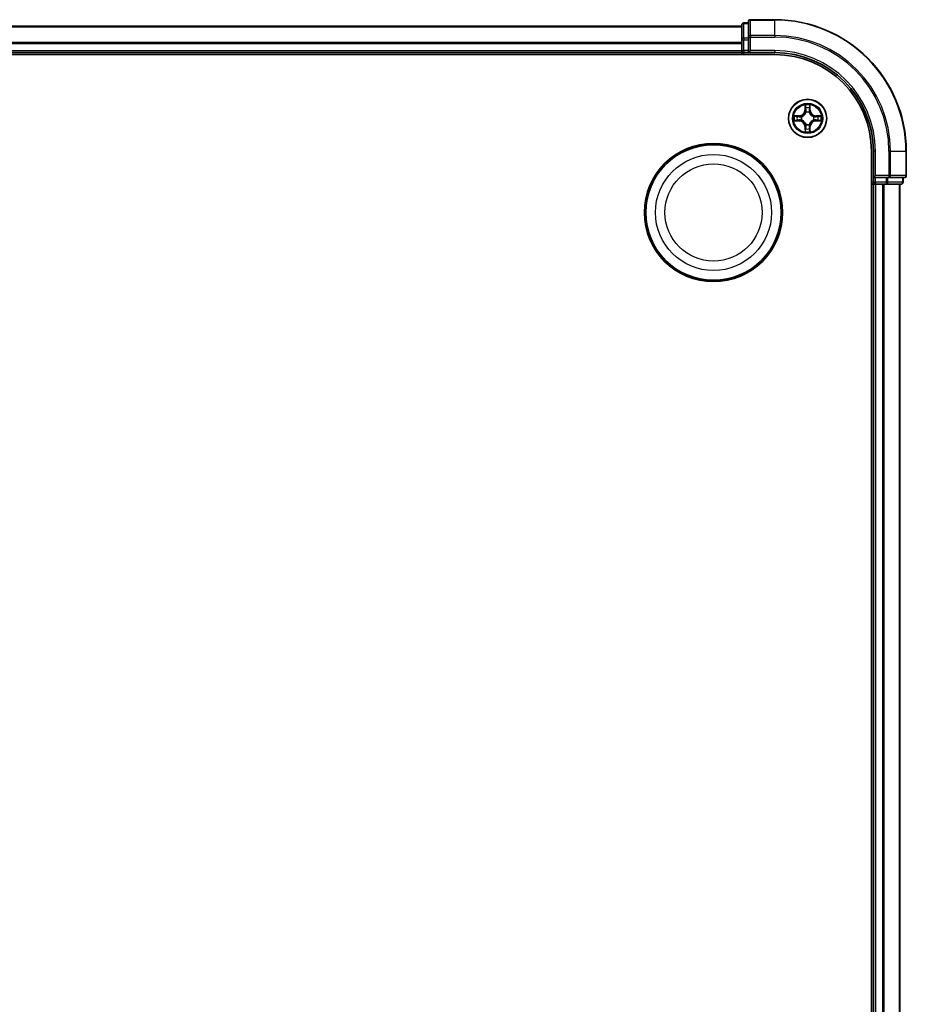
# Model space of a CAD drawing. Units: millimetres. Extents: x 10 to 8140, y 5 to 1832.
# Drawn here: x 2511 to 2646, y 1100 to 1250 of the extents above; entities that cross this region are included whole.
import ezdxf

# ---------------------------------------------------------------- set-up
doc = ezdxf.new("R2010")
doc.units = ezdxf.units.MM
doc.header["$LTSCALE"] = 0.666667
doc.layers.add('Visible (ISO)', color=7, linetype='Continuous', lineweight=35)
doc.layers.add('Visible Narrow (ISO)', color=7, linetype='Continuous', lineweight=25)

msp = doc.modelspace()

# ---------------------------------------------------------------- linework, layer by layer
at = {"layer": 'Visible (ISO)'}
for p, q in [((2622.06954, 1249.50583), (2622.06954, 1247.16532)), ((2626.06954, 1249.80583), (2622.36954, 1249.80583)), ((2241.06954, 1248.80583), (2621.06954, 1248.80583)), ((2621.06954, 1249.00583), (2621.06954, 1246.76446)), ((2622.06954, 1249.30583), (2621.36954, 1249.30583)), ((2621.06954, 1246.76446), (2621.06954, 1246.38892)), ((2622.06954, 1247.16532), (2622.06954, 1246.76446)), ((2622.06954, 1245.10583), (2622.06954, 1246.76446)), ((2621.06954, 1246.16532), (2621.06954, 1246.38892)), ((2621.06954, 1246.16532), (2621.06954, 1245.10583)), ((2621.06954, 1244.80583), (2621.06954, 1245.10583)), ((2622.06954, 1244.80583), (2622.36954, 1245.10583)), ((2622.06954, 1245.10583), (2622.06954, 1244.80583)), ((2236.06954, 1244.50583), (2626.06954, 1244.50583)), ((2241.06954, 1244.80583), (2621.06954, 1244.80583)), ((2621.06954, 1244.80583), (2621.06954, 1244.50583)), ((2621.36954, 1244.80583), (2622.06954, 1244.80583)), ((2622.06954, 1244.80583), (2626.06954, 1244.80583)), ((2640.76954, 1229.80583), (2640.76954, 909.80583)), ((2641.06954, 1229.80583), (2641.06954, 1225.80583)), ((2646.06954, 1226.10583), (2646.06954, 1229.80583)), ((2641.36954, 1226.10583), (2641.06954, 1225.80583)), ((2641.06954, 1225.80583), (2641.06954, 1225.10583)), ((2641.06954, 1225.80583), (2641.36954, 1225.80583)), ((2643.02817, 1225.80583), (2641.36954, 1225.80583)), ((2643.02817, 1225.80583), (2643.42903, 1225.80583)), ((2643.42903, 1225.80583), (2645.76954, 1225.80583)), ((2645.56954, 1225.10583), (2645.56954, 1225.80583)), ((2640.76954, 1224.80583), (2641.06954, 1224.80583)), ((2641.06954, 1224.80583), (2641.06954, 914.80583)), ((2641.36954, 1224.80583), (2641.06954, 1224.80583)), ((2641.36954, 1224.80583), (2642.42903, 1224.80583)), ((2642.65263, 1224.80583), (2642.42903, 1224.80583)), ((2642.65263, 1224.80583), (2643.02817, 1224.80583)), ((2643.02817, 1224.80583), (2645.26954, 1224.80583)), ((2645.06954, 1224.80583), (2645.06954, 914.80583))]:
    msp.add_line(p, q, dxfattribs=at)
for centre, radius in [((2631.06954, 1234.80583), 2.9), ((2616.76954, 1220.50583), 10.5), ((2616.76954, 1220.50583), 10.3)]:
    msp.add_circle(centre, radius, dxfattribs=at)
for centre, radius, start, end in [((2622.36954, 1249.50583), 0.3, 90, 180), ((2626.06954, 1229.80583), 20, 0, 90), ((2621.36954, 1249.00583), 0.3, 90, 180), ((2621.36954, 1245.10583), 0.3, 180, 270), ((2626.06954, 1229.80583), 15, 0, 90), ((2626.06954, 1229.80583), 14.7, 0, 90), ((2631.06954, 1234.80583), 1.2295, 102.9365953, 102.9383956), ((2631.06954, 1234.80583), 1.2295, 100.8127167, 100.8132665), ((2631.06954, 1234.80583), 1.2295, 79.1867335, 79.1872833), ((2631.06954, 1234.80583), 1.2295, 77.0616044, 77.0634047), ((2631.06954, 1234.80583), 1.2295, 169.1867335, 169.1872833), ((2631.06954, 1234.80583), 1.2295, 190.8127167, 190.8132665), ((2631.06954, 1234.80583), 1.2295, 167.0616044, 167.0634047), ((2631.06954, 1234.80583), 1.2295, 192.9365953, 192.9383956), ((2631.06954, 1234.80583), 1.2295, 12.9365953, 12.9383956), ((2631.06954, 1234.80583), 1.2295, 347.0616044, 347.0634047), ((2631.06954, 1234.80583), 1.2295, 10.8127167, 10.8132665), ((2631.06954, 1234.80583), 1.2295, 349.1867335, 349.1872833), ((2631.06954, 1234.80583), 1.2295, 257.0616044, 257.0634047), ((2631.06954, 1234.80583), 1.2295, 259.1867335, 259.1872833), ((2631.06954, 1234.80583), 1.2295, 280.8127167, 280.8132665), ((2631.06954, 1234.80583), 1.2295, 282.9365953, 282.9383956), ((2645.76954, 1226.10583), 0.3, 270, 0), ((2641.36954, 1225.10583), 0.3, 180, 270), ((2645.26954, 1225.10583), 0.3, 270, 0)]:
    msp.add_arc(centre, radius, start, end, dxfattribs=at)
for points, knots in [([(2630.769, 1236.56454), (2630.76696, 1236.6459), (2630.72098, 1236.7371), (2630.67996, 1236.82668), (2630.67953, 1236.82762), (2630.67909, 1236.82855)], [0, 0, 0, 0, 0.03205597372, 0.03205597372, 0.03239430317, 0.03239430317, 0.03239430317, 0.03239430317]), ([(2630.67909, 1236.82855), (2630.67931, 1236.82753), (2630.67953, 1236.8265), (2630.6817, 1236.81608), (2630.68368, 1236.80667), (2630.68566, 1236.79725)], [-0.032394303167, -0.032394303167, -0.032394303167, -0.032394303167, -0.032055973721, -0.032055973721, -0.028972758337, -0.028972758337, -0.028972758337, -0.028972758337]), ([(2631.45998, 1236.82855), (2631.45955, 1236.82762), (2631.45912, 1236.82668), (2631.45838, 1236.82508), (2631.45808, 1236.82441), (2631.45777, 1236.82374)], [-0.0003383294466, -0.0003383294466, -0.0003383294466, -0.0003383294466, 0, 0, 0.0002415179139, 0.0002415179139, 0.0002415179139, 0.0002415179139]), ([(2631.4589, 1236.82336), (2631.45904, 1236.82406), (2631.45919, 1236.82476), (2631.45955, 1236.8265), (2631.45977, 1236.82753), (2631.45998, 1236.82855)], [-0.0002305990761, -0.0002305990761, -0.0002305990761, -0.0002305990761, 0, 0, 0.0003383294466, 0.0003383294466, 0.0003383294466, 0.0003383294466]), ([(2629.05201, 1235.19519), (2629.05131, 1235.19533), (2629.05061, 1235.19548), (2629.04887, 1235.19584), (2629.04784, 1235.19606), (2629.04681, 1235.19628)], [-0.0002305990761, -0.0002305990761, -0.0002305990761, -0.0002305990761, 0, 0, 0.0003383294466, 0.0003383294466, 0.0003383294466, 0.0003383294466]), ([(2629.04681, 1235.19628), (2629.04775, 1235.19584), (2629.04869, 1235.19541), (2629.05029, 1235.19468), (2629.05096, 1235.19437), (2629.05163, 1235.19406)], [-0.0003383294466, -0.0003383294466, -0.0003383294466, -0.0003383294466, 0, 0, 0.000241517914, 0.000241517914, 0.000241517914, 0.000241517914]), ([(2629.31083, 1234.50529), (2629.22947, 1234.50325), (2629.13827, 1234.45727), (2629.04869, 1234.41625), (2629.04775, 1234.41582), (2629.04681, 1234.41538)], [0, 0, 0, 0, 0.03205597372, 0.03205597372, 0.03239430317, 0.03239430317, 0.03239430317, 0.03239430317]), ([(2632.82825, 1235.10637), (2632.90961, 1235.10841), (2633.00081, 1235.15439), (2633.09039, 1235.19541), (2633.09133, 1235.19584), (2633.09226, 1235.19628)], [0, 0, 0, 0, 0.03205597372, 0.03205597372, 0.03239430317, 0.03239430317, 0.03239430317, 0.03239430317]), ([(2633.09226, 1235.19628), (2633.09123, 1235.19606), (2633.0902, 1235.19584), (2633.07979, 1235.19367), (2633.07038, 1235.19169), (2633.06095, 1235.18971)], [-0.032394303167, -0.032394303167, -0.032394303167, -0.032394303167, -0.032055973721, -0.032055973721, -0.028972758337, -0.028972758337, -0.028972758337, -0.028972758337]), ([(2629.04681, 1234.41538), (2629.04784, 1234.4156), (2629.04887, 1234.41582), (2629.05929, 1234.41799), (2629.0687, 1234.41997), (2629.07812, 1234.42195)], [-0.032394303167, -0.032394303167, -0.032394303167, -0.032394303167, -0.032055973721, -0.032055973721, -0.028972758337, -0.028972758337, -0.028972758337, -0.028972758337]), ([(2631.37008, 1233.04712), (2631.37212, 1232.96576), (2631.4181, 1232.87456), (2631.45912, 1232.78498), (2631.45955, 1232.78404), (2631.45998, 1232.78311)], [0, 0, 0, 0, 0.03205597372, 0.03205597372, 0.03239430317, 0.03239430317, 0.03239430317, 0.03239430317]), ([(2633.08707, 1234.41647), (2633.08777, 1234.41633), (2633.08847, 1234.41618), (2633.0902, 1234.41582), (2633.09123, 1234.4156), (2633.09226, 1234.41538)], [-0.0002305990761, -0.0002305990761, -0.0002305990761, -0.0002305990761, 0, 0, 0.0003383294466, 0.0003383294466, 0.0003383294466, 0.0003383294466]), ([(2633.09226, 1234.41538), (2633.09133, 1234.41582), (2633.09039, 1234.41625), (2633.08879, 1234.41699), (2633.08812, 1234.41729), (2633.08745, 1234.4176)], [-0.0003383294466, -0.0003383294466, -0.0003383294466, -0.0003383294466, 0, 0, 0.000241517914, 0.000241517914, 0.000241517914, 0.000241517914]), ([(2630.68018, 1232.7883), (2630.68004, 1232.7876), (2630.67989, 1232.7869), (2630.67953, 1232.78517), (2630.67931, 1232.78414), (2630.67909, 1232.78311)], [-0.0002305990761, -0.0002305990761, -0.0002305990761, -0.0002305990761, 0, 0, 0.0003383294466, 0.0003383294466, 0.0003383294466, 0.0003383294466]), ([(2630.67909, 1232.78311), (2630.67953, 1232.78404), (2630.67996, 1232.78498), (2630.68069, 1232.78658), (2630.681, 1232.78725), (2630.68131, 1232.78792)], [-0.0003383294466, -0.0003383294466, -0.0003383294466, -0.0003383294466, 0, 0, 0.0002415179139, 0.0002415179139, 0.0002415179139, 0.0002415179139]), ([(2631.45998, 1232.78311), (2631.45977, 1232.78414), (2631.45955, 1232.78517), (2631.45738, 1232.79558), (2631.4554, 1232.80499), (2631.45342, 1232.81441)], [-0.032394303167, -0.032394303167, -0.032394303167, -0.032394303167, -0.032055973721, -0.032055973721, -0.028972758337, -0.028972758337, -0.028972758337, -0.028972758337])]:
    msp.add_open_spline(points, degree=3, knots=knots, dxfattribs=at)
for points in [[(2630.68566, 1236.79725), (2630.70427, 1236.70868), (2630.72293, 1236.61886), (2630.72384, 1236.53822)], [(2629.07812, 1234.42195), (2629.16669, 1234.44056), (2629.25651, 1234.45922), (2629.33715, 1234.46013)], [(2633.06095, 1235.18971), (2632.97239, 1235.1711), (2632.88257, 1235.15244), (2632.80192, 1235.15153)], [(2631.45342, 1232.81441), (2631.43481, 1232.90298), (2631.41615, 1232.9928), (2631.41524, 1233.07345)]]:
    msp.add_open_spline(points, degree=3, dxfattribs=at)
at = {"layer": 'Visible Narrow (ISO)'}
for p, q in [((2622.36954, 1249.80583), (2622.36954, 1249.7363)), ((2622.36954, 1247.39578), (2622.36954, 1249.7363)), ((2622.36954, 1249.7363), (2626.06954, 1249.7363)), ((2626.06954, 1249.7363), (2626.06954, 1249.80583)), ((2626.06954, 1247.39578), (2626.06954, 1249.7363)), ((2241.06954, 1248.7363), (2621.06954, 1248.7363)), ((2621.36954, 1249.30583), (2621.36954, 1249.2363)), ((2621.36954, 1246.99493), (2621.36954, 1249.2363)), ((2621.36954, 1249.2363), (2622.06954, 1249.2363)), ((2621.06954, 1246.76446), (2621.36954, 1246.76446)), ((2621.36954, 1246.99493), (2621.36954, 1246.76446)), ((2622.06954, 1246.99493), (2621.36954, 1246.99493)), ((2621.36954, 1245.10583), (2621.36954, 1246.76446)), ((2621.36954, 1246.76446), (2622.06954, 1246.76446)), ((2622.06954, 1247.16532), (2622.36954, 1247.16532)), ((2622.36954, 1247.39578), (2622.36954, 1247.16532)), ((2626.06954, 1247.39578), (2622.36954, 1247.39578)), ((2622.36954, 1245.10583), (2622.36954, 1247.16532)), ((2622.36954, 1247.16532), (2626.06954, 1247.16532)), ((2626.06954, 1247.39578), (2626.06954, 1247.16532)), ((2241.06954, 1246.39578), (2621.06954, 1246.39578)), ((2241.06954, 1246.16532), (2621.06954, 1246.16532)), ((2241.06954, 1245.10583), (2621.06954, 1245.10583)), ((2621.06954, 1245.10583), (2621.36954, 1245.10583)), ((2621.36954, 1245.10583), (2621.36954, 1244.80583)), ((2622.06954, 1245.10583), (2621.36954, 1245.10583)), ((2626.06954, 1245.10583), (2622.36954, 1245.10583)), ((2626.06954, 1245.10583), (2626.06954, 1244.80583)), ((2621.36954, 1244.50583), (2621.36954, 1244.80583)), ((2630.67909, 1236.82855), (2630.66549, 1236.04903)), ((2630.71529, 1236.04816), (2630.66549, 1236.04903)), ((2630.71529, 1236.04816), (2630.72384, 1236.53822)), ((2630.71529, 1236.04816), (2630.78792, 1236.04689)), ((2630.73928, 1236.34879), (2630.78792, 1236.04689)), ((2631.35116, 1236.04689), (2631.3998, 1236.34879)), ((2631.42379, 1236.04816), (2631.35116, 1236.04689)), ((2631.41524, 1236.53822), (2631.42379, 1236.04816)), ((2631.42379, 1236.04816), (2631.47359, 1236.04903)), ((2631.47359, 1236.04903), (2631.45998, 1236.82855)), ((2629.82634, 1235.20988), (2629.04681, 1235.19628)), ((2629.33715, 1235.15153), (2629.82721, 1235.16008)), ((2629.82721, 1234.45158), (2629.33715, 1234.46013)), ((2629.82848, 1235.08745), (2629.52658, 1235.13609)), ((2629.52658, 1234.47557), (2629.82848, 1234.52421)), ((2629.82721, 1235.16008), (2629.82634, 1235.20988)), ((2629.82721, 1234.45158), (2629.82634, 1234.40178)), ((2629.82721, 1235.16008), (2629.82848, 1235.08745)), ((2629.82721, 1234.45158), (2629.82848, 1234.52421)), ((2630.13263, 1235.05236), (2630.15324, 1235.04693)), ((2630.15324, 1234.56473), (2630.13263, 1234.5593)), ((2630.82844, 1235.72212), (2630.82301, 1235.74274)), ((2631.31607, 1235.74274), (2631.31064, 1235.72212)), ((2631.98583, 1235.04693), (2632.00645, 1235.05236)), ((2632.00645, 1234.5593), (2631.98583, 1234.56473)), ((2632.31187, 1235.16008), (2632.3106, 1235.08745)), ((2632.6125, 1235.13609), (2632.3106, 1235.08745)), ((2632.3106, 1234.52421), (2632.6125, 1234.47557)), ((2632.31187, 1234.45158), (2632.3106, 1234.52421)), ((2632.31187, 1235.16008), (2632.31274, 1235.20988)), ((2632.31187, 1235.16008), (2632.80192, 1235.15153)), ((2632.80192, 1234.46013), (2632.31187, 1234.45158)), ((2632.31187, 1234.45158), (2632.31274, 1234.40178)), ((2633.09226, 1235.19628), (2632.31274, 1235.20988)), ((2629.04681, 1234.41538), (2629.82634, 1234.40178)), ((2630.71529, 1233.5635), (2630.66549, 1233.56263)), ((2630.66549, 1233.56263), (2630.67909, 1232.78311)), ((2630.71529, 1233.5635), (2630.78792, 1233.56477)), ((2630.72384, 1233.07345), (2630.71529, 1233.5635)), ((2630.78792, 1233.56477), (2630.73928, 1233.26287)), ((2630.82301, 1233.86892), (2630.82844, 1233.88954)), ((2631.31064, 1233.88954), (2631.31607, 1233.86892)), ((2631.3998, 1233.26287), (2631.35116, 1233.56477)), ((2631.42379, 1233.5635), (2631.35116, 1233.56477)), ((2631.42379, 1233.5635), (2631.41524, 1233.07345)), ((2631.42379, 1233.5635), (2631.47359, 1233.56263)), ((2631.45998, 1232.78311), (2631.47359, 1233.56263)), ((2632.31274, 1234.40178), (2633.09226, 1234.41538)), ((2641.36954, 1229.80583), (2641.06954, 1229.80583)), ((2641.36954, 1226.10583), (2641.36954, 1229.80583)), ((2643.42903, 1229.80583), (2643.42903, 1226.10583)), ((2643.65949, 1229.80583), (2643.42903, 1229.80583)), ((2643.65949, 1226.10583), (2643.65949, 1229.80583)), ((2643.65949, 1229.80583), (2646.00001, 1229.80583)), ((2646.00001, 1229.80583), (2646.00001, 1226.10583)), ((2646.00001, 1229.80583), (2646.06954, 1229.80583)), ((2643.42903, 1226.10583), (2641.36954, 1226.10583)), ((2641.36954, 1225.10583), (2641.36954, 1225.80583)), ((2643.02817, 1225.80583), (2643.02817, 1225.10583)), ((2643.25864, 1225.10583), (2643.25864, 1225.80583)), ((2643.42903, 1226.10583), (2643.42903, 1225.80583)), ((2643.42903, 1226.10583), (2643.65949, 1226.10583)), ((2646.00001, 1226.10583), (2643.65949, 1226.10583)), ((2645.50001, 1225.80583), (2645.50001, 1225.10583)), ((2646.00001, 1226.10583), (2646.06954, 1226.10583)), ((2641.06954, 1225.10583), (2640.76954, 1225.10583)), ((2641.06954, 1225.10583), (2641.36954, 1225.10583)), ((2641.36954, 1225.10583), (2641.36954, 1224.80583)), ((2643.02817, 1225.10583), (2641.36954, 1225.10583)), ((2641.36954, 1224.80583), (2641.36954, 914.80583)), ((2642.42903, 1224.80583), (2642.42903, 914.80583)), ((2642.65949, 1224.80583), (2642.65949, 914.80583)), ((2643.02817, 1225.10583), (2643.02817, 1224.80583)), ((2643.02817, 1225.10583), (2643.25864, 1225.10583)), ((2645.50001, 1225.10583), (2643.25864, 1225.10583)), ((2645.00001, 1224.80583), (2645.00001, 914.80583)), ((2645.50001, 1225.10583), (2645.56954, 1225.10583))]:
    msp.add_line(p, q, dxfattribs=at)
for centre, radius in [((2631.06954, 1234.80583), 2.86769), ((2631.06954, 1234.80583), 2.30915), ((2631.06954, 1234.80583), 2.14146), ((2616.76954, 1220.50583), 8.82069), ((2616.76954, 1220.50583), 7.38395)]:
    msp.add_circle(centre, radius, dxfattribs=at)
for centre, radius, start, end in [((2626.06954, 1229.80583), 19.93047, 0, 90), ((2626.06954, 1229.80583), 17.58995, 0, 90), ((2626.06954, 1229.80583), 17.35949, 0, 90), ((2626.06954, 1229.80583), 15.3, 0, 90), ((2629.81143, 1236.06394), 0.85418, 271, 359), ((2629.81143, 1236.06394), 0.90399, 271, 359), ((2631.06954, 1234.80583), 2.06006, 79.0745817, 100.9254183), ((2631.06954, 1234.80583), 1.61218, 79.6924792, 100.3075208), ((2632.32764, 1236.06394), 0.90399, 181, 269), ((2632.32764, 1236.06394), 0.85418, 181, 269), ((2631.06954, 1234.80583), 2.06006, 169.0745817, 190.9254183), ((2631.06954, 1234.80583), 1.61218, 169.6924792, 190.3075208), ((2629.81143, 1233.54772), 0.90399, 1, 89), ((2631.06954, 1234.80583), 0.9688, 165.2580441, 194.7419559), ((2631.06954, 1234.80583), 0.94748, 165.2580441, 194.7419559), ((2631.06954, 1234.80583), 0.9688, 75.2580441, 104.7419559), ((2631.06954, 1234.80583), 0.94748, 75.2580441, 104.7419559), ((2632.32764, 1233.54772), 0.90399, 91, 179), ((2631.06954, 1234.80583), 0.94748, 345.2580441, 14.7419559), ((2631.06954, 1234.80583), 0.9688, 345.2580441, 14.7419559), ((2631.06954, 1234.80583), 1.61218, 349.6924792, 10.3075208), ((2631.06954, 1234.80583), 2.06006, 349.0745817, 10.9254183), ((2629.81143, 1233.54772), 0.85418, 1, 89), ((2631.06954, 1234.80583), 1.61218, 259.6924792, 280.3075208), ((2631.06954, 1234.80583), 0.9688, 255.2580441, 284.7419559), ((2631.06954, 1234.80583), 0.94748, 255.2580441, 284.7419559), ((2632.32764, 1233.54772), 0.85418, 91, 179), ((2631.06954, 1234.80583), 2.06006, 259.0745817, 280.9254183)]:
    msp.add_arc(centre, radius, start, end, dxfattribs=at)
for centre, major_axis, ratio, start_param, end_param in [((2622.36954, 1249.50583), (-0.3, 0), 0.76822128, 4.71238898, 6.283185307), ((2621.36954, 1249.00583), (-0.3, 0), 0.76822128, 4.71238898, 6.283185307), ((2621.36954, 1246.76446), (-0.3, 0), 0.76822128, 4.71238898, 6.283185307), ((2622.36954, 1247.16532), (-0.3, 0), 0.76822128, 4.71238898, 6.283185307), ((2630.77364, 1236.53735), (-0.04996, -0.002), 0.548506655, 4.783578405, 6.178760573), ((2630.75871, 1236.73871), (-0.00194, -0.4402), 0.086733588, 5.18564759, 5.800903467), ((2630.78908, 1236.34792), (-0.04936, -0.00795), 0.895740182, 4.730442692, 6.085865813), ((2630.83772, 1236.04602), (-0.04936, -0.00795), 0.895720538, 4.734837657, 6.085883608), ((2631.30135, 1236.04602), (0.04936, -0.00795), 0.895720538, 0.197301699, 1.54834765), ((2631.34999, 1236.34792), (0.04936, -0.00795), 0.895740182, 0.197319494, 1.552742616), ((2631.36543, 1236.53735), (0.04996, -0.002), 0.548506655, 0.104424734, 1.499606902), ((2631.38037, 1236.73871), (-0.00194, 0.4402), 0.086733588, 3.623874494, 4.239130371), ((2629.33802, 1235.10173), (0.002, 0.04996), 0.548506655, 0.104424734, 1.499606902), ((2629.33802, 1234.50994), (0.002, -0.04996), 0.548506655, 4.783578405, 6.178760573), ((2629.13666, 1235.11666), (-0.4402, -0.00194), 0.086733588, 3.623874494, 4.239130371), ((2629.13666, 1234.495), (-0.4402, 0.00194), 0.086733588, 2.044054937, 2.659310813), ((2629.52745, 1235.08629), (0.00795, 0.04936), 0.895740182, 0.197319494, 1.552742616), ((2629.52745, 1234.52538), (0.00795, -0.04936), 0.895740182, 4.730442692, 6.085865813), ((2629.82935, 1235.03765), (0.00795, 0.04936), 0.895720538, 0.197301699, 1.54834765), ((2629.82935, 1234.57401), (0.00795, -0.04936), 0.895720538, 4.734837657, 6.085883608), ((2630.17595, 1235.04096), (-0.00905, 0.04917), 0.876846413, 0.18229136, 1.179902188), ((2630.17595, 1234.5707), (-0.00905, -0.04917), 0.876846415, 5.103283132, 6.100893958), ((2630.17595, 1235.04096), (-0.01491, 0.04772), 0.410701227, 0.095735791, 1.318687473), ((2630.17595, 1234.5707), (-0.01491, -0.04772), 0.410701226, 4.964497834, 6.187449516), ((2630.83441, 1235.69942), (-0.04917, 0.00905), 0.876846415, 5.103283132, 6.100893958), ((2630.83441, 1235.69942), (-0.04772, 0.01491), 0.410701226, 4.964497834, 6.187449516), ((2631.30467, 1235.69942), (0.04772, 0.01491), 0.410701227, 0.095735791, 1.318687473), ((2631.30467, 1235.69942), (0.04917, 0.00905), 0.876846413, 0.18229136, 1.179902188), ((2631.96313, 1235.04096), (0.00905, 0.04917), 0.876846415, 5.103283132, 6.100893958), ((2631.96313, 1235.04096), (0.01491, 0.04772), 0.410701226, 4.964497834, 6.187449516), ((2631.96313, 1234.5707), (0.01491, -0.04772), 0.410701227, 0.095735791, 1.318687473), ((2631.96313, 1234.5707), (0.00905, -0.04917), 0.876846413, 0.18229136, 1.179902188), ((2632.30973, 1235.03765), (-0.00795, 0.04936), 0.895720538, 4.734837657, 6.085883608), ((2632.30973, 1234.57401), (-0.00795, -0.04936), 0.895720538, 0.197301699, 1.54834765), ((2633.00241, 1235.11666), (-0.4402, 0.00194), 0.086733588, 5.18564759, 5.800903467), ((2632.61163, 1235.08629), (-0.00795, 0.04936), 0.895740182, 4.730442692, 6.085865813), ((2632.61163, 1234.52538), (-0.00795, -0.04936), 0.895740182, 0.197319494, 1.552742616), ((2633.00241, 1234.495), (-0.4402, -0.00194), 0.086733588, 0.48228184, 1.097537717), ((2632.80105, 1235.10173), (-0.002, 0.04996), 0.548506655, 4.783578405, 6.178760573), ((2632.80105, 1234.50994), (-0.002, -0.04996), 0.548506655, 0.104424734, 1.499606902), ((2630.75871, 1232.87296), (-0.00194, 0.4402), 0.086733588, 0.48228184, 1.097537717), ((2630.77364, 1233.07431), (-0.04996, 0.002), 0.548506655, 0.104424734, 1.499606902), ((2630.78908, 1233.26374), (-0.04936, 0.00795), 0.895740182, 0.197319494, 1.552742616), ((2630.83441, 1233.91224), (-0.04917, -0.00905), 0.876846413, 0.18229136, 1.179902188), ((2630.83441, 1233.91224), (-0.04772, -0.01491), 0.410701227, 0.095735791, 1.318687473), ((2630.83772, 1233.56564), (-0.04936, 0.00795), 0.895720538, 0.197301699, 1.54834765), ((2631.30135, 1233.56564), (0.04936, 0.00795), 0.895720538, 4.734837657, 6.085883608), ((2631.30467, 1233.91224), (0.04772, -0.01491), 0.410701226, 4.964497834, 6.187449516), ((2631.30467, 1233.91224), (0.04917, -0.00905), 0.876846415, 5.103283132, 6.100893958), ((2631.34999, 1233.26374), (0.04936, 0.00795), 0.895740182, 4.730442692, 6.085865813), ((2631.36543, 1233.07431), (0.04996, 0.002), 0.548506655, 4.783578405, 6.178760573), ((2631.38037, 1232.87296), (-0.00194, -0.4402), 0.086733588, 2.044054937, 2.659310813), ((2643.42903, 1226.10583), (0, -0.3), 0.76822128, 0, 1.570796327), ((2645.76954, 1226.10583), (0, -0.3), 0.76822128, 0, 1.570796327), ((2643.02817, 1225.10583), (0, -0.3), 0.76822128, 0, 1.570796327), ((2645.26954, 1225.10583), (0, -0.3), 0.76822128, 0, 1.570796327)]:
    msp.add_ellipse(centre, major_axis=major_axis, ratio=ratio, start_param=start_param, end_param=end_param, dxfattribs=at)
for points in [[(2630.78107, 1236.39199), (2630.77496, 1236.43056), (2630.77084, 1236.49097), (2630.769, 1236.56454)], [(2630.82949, 1236.09005), (2630.81337, 1236.1907), (2630.79723, 1236.29135), (2630.78107, 1236.39199)], [(2630.78792, 1236.04689), (2630.80604, 1235.94042), (2630.80781, 1235.83142), (2630.78749, 1235.71614)], [(2630.82301, 1235.74274), (2630.84764, 1235.86388), (2630.84742, 1235.97815), (2630.82949, 1236.09005)], [(2631.30958, 1236.09005), (2631.29166, 1235.97815), (2631.29144, 1235.86388), (2631.31607, 1235.74274)], [(2631.35801, 1236.39199), (2631.34185, 1236.29135), (2631.32571, 1236.1907), (2631.30958, 1236.09005)], [(2631.35159, 1235.71614), (2631.33127, 1235.83142), (2631.33304, 1235.94042), (2631.35116, 1236.04689)], [(2631.37008, 1236.56454), (2631.36824, 1236.49097), (2631.36412, 1236.43056), (2631.35801, 1236.39199)], [(2631.45777, 1236.82374), (2631.41741, 1236.73573), (2631.3721, 1236.64529), (2631.37008, 1236.56454)], [(2631.41524, 1236.53822), (2631.41623, 1236.6268), (2631.43866, 1236.72646), (2631.4589, 1236.82336)], [(2629.05163, 1235.19406), (2629.13964, 1235.1537), (2629.23008, 1235.10839), (2629.31083, 1235.10637)], [(2629.33715, 1235.15153), (2629.24857, 1235.15253), (2629.14891, 1235.17495), (2629.05201, 1235.19519)], [(2629.31083, 1235.10637), (2629.3844, 1235.10453), (2629.44481, 1235.10041), (2629.48338, 1235.0943)], [(2629.48338, 1234.51736), (2629.44481, 1234.51125), (2629.3844, 1234.50713), (2629.31083, 1234.50529)], [(2629.48338, 1235.0943), (2629.58402, 1235.07814), (2629.68467, 1235.062), (2629.78532, 1235.04588)], [(2629.78532, 1234.56579), (2629.68467, 1234.54966), (2629.58402, 1234.53352), (2629.48338, 1234.51736)], [(2629.78532, 1235.04588), (2629.89722, 1235.02795), (2630.01149, 1235.02773), (2630.13263, 1235.05236)], [(2630.13263, 1234.5593), (2630.01149, 1234.58393), (2629.89722, 1234.58371), (2629.78532, 1234.56579)], [(2630.15923, 1235.08788), (2630.04395, 1235.06756), (2629.93495, 1235.06933), (2629.82848, 1235.08745)], [(2629.82848, 1234.52421), (2629.93495, 1234.54233), (2630.04395, 1234.5441), (2630.15923, 1234.52378)], [(2632.3106, 1235.08745), (2632.20413, 1235.06933), (2632.09513, 1235.06756), (2631.97985, 1235.08788)], [(2631.97985, 1234.52378), (2632.09513, 1234.5441), (2632.20413, 1234.54233), (2632.3106, 1234.52421)], [(2632.00645, 1235.05236), (2632.12759, 1235.02773), (2632.24186, 1235.02795), (2632.35376, 1235.04588)], [(2632.35376, 1234.56579), (2632.24186, 1234.58371), (2632.12759, 1234.58393), (2632.00645, 1234.5593)], [(2632.35376, 1235.04588), (2632.45441, 1235.062), (2632.55506, 1235.07814), (2632.6557, 1235.0943)], [(2632.6557, 1234.51736), (2632.55506, 1234.53352), (2632.45441, 1234.54966), (2632.35376, 1234.56579)], [(2632.6557, 1235.0943), (2632.69426, 1235.10041), (2632.75468, 1235.10453), (2632.82825, 1235.10637)], [(2632.82825, 1234.50529), (2632.75468, 1234.50713), (2632.69426, 1234.51125), (2632.6557, 1234.51736)], [(2632.80192, 1234.46013), (2632.89051, 1234.45913), (2632.99016, 1234.43671), (2633.08707, 1234.41647)], [(2633.08745, 1234.4176), (2632.99943, 1234.45796), (2632.909, 1234.50327), (2632.82825, 1234.50529)], [(2630.72384, 1233.07345), (2630.72284, 1232.98486), (2630.70042, 1232.8852), (2630.68018, 1232.7883)], [(2630.68131, 1232.78792), (2630.72167, 1232.87594), (2630.76698, 1232.96637), (2630.769, 1233.04712)], [(2630.769, 1233.04712), (2630.77084, 1233.12069), (2630.77496, 1233.18111), (2630.78107, 1233.21967)], [(2630.78107, 1233.21967), (2630.79723, 1233.32031), (2630.81337, 1233.42096), (2630.82949, 1233.52161)], [(2630.78749, 1233.89552), (2630.80781, 1233.78024), (2630.80604, 1233.67124), (2630.78792, 1233.56477)], [(2630.82949, 1233.52161), (2630.84742, 1233.63351), (2630.84764, 1233.74778), (2630.82301, 1233.86892)], [(2631.31607, 1233.86892), (2631.29144, 1233.74778), (2631.29166, 1233.63351), (2631.30958, 1233.52161)], [(2631.30958, 1233.52161), (2631.32571, 1233.42096), (2631.34185, 1233.32031), (2631.35801, 1233.21967)], [(2631.35116, 1233.56477), (2631.33304, 1233.67124), (2631.33127, 1233.78024), (2631.35159, 1233.89552)], [(2631.35801, 1233.21967), (2631.36412, 1233.18111), (2631.36824, 1233.12069), (2631.37008, 1233.04712)]]:
    msp.add_open_spline(points, degree=3, dxfattribs=at)
for points, knots in [([(2630.15324, 1235.04693), (2630.23727, 1235.07424), (2630.40303, 1235.15125), (2630.61432, 1235.33473), (2630.75429, 1235.53482), (2630.80795, 1235.6591), (2630.82844, 1235.72212)], [-0.1748660129, -0.1748660129, -0.1748660129, -0.1748660129, -0.1459953088, -0.1171246048, -0.0954715768, -0.0738185488, -0.0738185488, -0.0738185488, -0.0738185488]), ([(2630.82844, 1233.88954), (2630.80113, 1233.97357), (2630.72412, 1234.13932), (2630.54064, 1234.35061), (2630.34055, 1234.49058), (2630.21627, 1234.54425), (2630.15324, 1234.56473)], [-0.1748660129, -0.1748660129, -0.1748660129, -0.1748660129, -0.1459953088, -0.1171246048, -0.0954715768, -0.0738185488, -0.0738185488, -0.0738185488, -0.0738185488]), ([(2630.78749, 1235.71614), (2630.76888, 1235.65619), (2630.71999, 1235.53808), (2630.5928, 1235.35024), (2630.39678, 1235.18264), (2630.23917, 1235.1127), (2630.15923, 1235.08788)], [0.0738185488, 0.0738185488, 0.0738185488, 0.0738185488, 0.0954715768, 0.1171246048, 0.1459953088, 0.1748660129, 0.1748660129, 0.1748660129, 0.1748660129]), ([(2630.15923, 1234.52378), (2630.21918, 1234.50517), (2630.33729, 1234.45628), (2630.52513, 1234.32909), (2630.69273, 1234.13307), (2630.76267, 1233.97546), (2630.78749, 1233.89552)], [0.0738185488, 0.0738185488, 0.0738185488, 0.0738185488, 0.0954715768, 0.1171246048, 0.1459953088, 0.1748660129, 0.1748660129, 0.1748660129, 0.1748660129]), ([(2631.31064, 1235.72212), (2631.33795, 1235.6381), (2631.41496, 1235.47234), (2631.59844, 1235.26105), (2631.79853, 1235.12108), (2631.92281, 1235.06742), (2631.98583, 1235.04693)], [-0.1748660129, -0.1748660129, -0.1748660129, -0.1748660129, -0.1459953088, -0.1171246048, -0.0954715768, -0.0738185488, -0.0738185488, -0.0738185488, -0.0738185488]), ([(2631.98583, 1234.56473), (2631.9018, 1234.53742), (2631.73605, 1234.46041), (2631.52476, 1234.27693), (2631.38479, 1234.07684), (2631.33112, 1233.95256), (2631.31064, 1233.88954)], [-0.1748660129, -0.1748660129, -0.1748660129, -0.1748660129, -0.1459953088, -0.1171246048, -0.0954715768, -0.0738185488, -0.0738185488, -0.0738185488, -0.0738185488]), ([(2631.97985, 1235.08788), (2631.9199, 1235.10649), (2631.80179, 1235.15538), (2631.61395, 1235.28257), (2631.44635, 1235.47859), (2631.3764, 1235.6362), (2631.35159, 1235.71614)], [0.0738185488, 0.0738185488, 0.0738185488, 0.0738185488, 0.0954715768, 0.1171246048, 0.1459953088, 0.1748660129, 0.1748660129, 0.1748660129, 0.1748660129]), ([(2631.35159, 1233.89552), (2631.3702, 1233.95547), (2631.41909, 1234.07358), (2631.54628, 1234.26142), (2631.7423, 1234.42902), (2631.89991, 1234.49897), (2631.97985, 1234.52378)], [0.0738185488, 0.0738185488, 0.0738185488, 0.0738185488, 0.0954715768, 0.1171246048, 0.1459953088, 0.1748660129, 0.1748660129, 0.1748660129, 0.1748660129])]:
    msp.add_open_spline(points, degree=3, knots=knots, dxfattribs=at)

doc.saveas('drawing.dxf')
